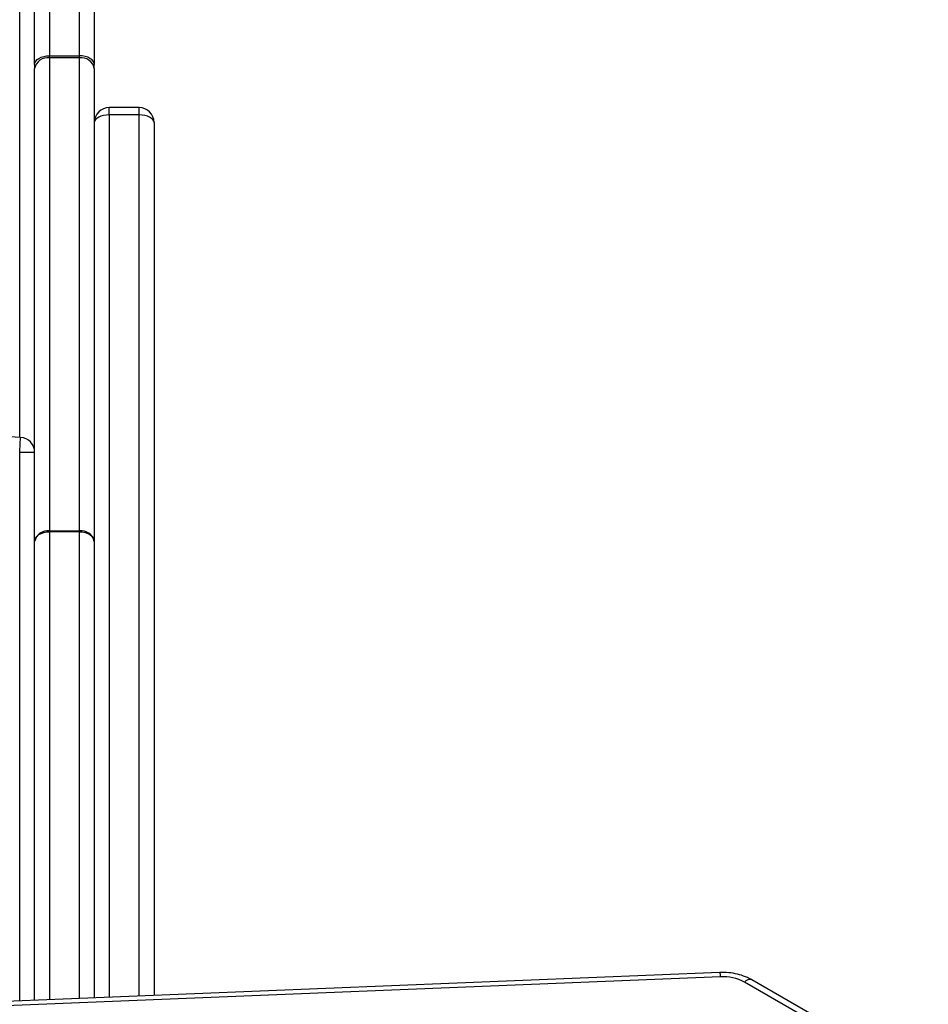
# Model space of a CAD drawing. Units: millimetres. Extents: x -5670 to 360556, y -3372 to 11289.
# Drawn here: x -1159 to -977, y 8750 to 8948 of the extents above; entities that cross this region are included whole.
import ezdxf

# ---------------------------------------------------------------- set-up
doc = ezdxf.new("R2010")
doc.units = ezdxf.units.MM
doc.layers.add('Toestel 2D', color=7, linetype='Continuous', lineweight=20)

# ---------------------------------------------------------------- blocks, each defined once
blk = doc.blocks.new('wd1506 s')
at = {"color": 8, "linetype": 'Continuous', "lineweight": 25}
for p, q in [((-2159.136, -57.799), (-2159.136, -38.7)), ((-2157.936, -50.131), (-2157.936, -48.381)), ((-2157.336, -51.32), (-2157.336, -51.172)), ((-2156.736, -51.32), (-2156.736, -51.172)), ((-2157.336, -51.32), (-2157.336, -69.057)), ((-2156.736, -69.032), (-2156.736, -51.32)), ((-2159.136, -69.13), (-2159.136, -58.1)), ((-2158.536, -59.698), (-2158.536, -69.106)), ((-2157.936, -69.081), (-2157.936, -59.698))]:
    blk.add_line(p, q, dxfattribs=at)
at = {"color": 7, "linetype": 'Continuous', "lineweight": 25}
for p, q in [((-2158.536, -41.674), (-2158.536, -50.131)), ((-2158.836, -50.305), (-2158.836, -41.861)), ((-2157.636, -48.819), (-2157.636, -50.305)), ((-2158.536, -50.131), (-2157.936, -50.131)), ((-2158.536, -50.171), (-2158.536, -50.131)), ((-2158.536, -50.171), (-2158.536, -59.681)), ((-2157.936, -50.171), (-2158.536, -50.171)), ((-2157.936, -50.171), (-2157.936, -50.131)), ((-2157.936, -59.681), (-2157.936, -50.171)), ((-2158.836, -50.305), (-2158.836, -50.385)), ((-2158.836, -59.895), (-2158.836, -50.385)), ((-2157.636, -50.385), (-2157.636, -50.305)), ((-2157.636, -50.385), (-2157.636, -59.895)), ((-2156.736, -51.172), (-2157.336, -51.172)), ((-2156.736, -51.32), (-2157.336, -51.32)), ((-2156.436, -51.472), (-2156.436, -69.02)), ((-2159.136, -58.1), (-2158.836, -58.1)), ((-2158.536, -59.681), (-2157.936, -59.681)), ((-2158.536, -59.698), (-2158.536, -59.681)), ((-2157.936, -59.698), (-2158.536, -59.698)), ((-2157.936, -59.698), (-2157.936, -59.681)), ((-2158.836, -69.118), (-2158.836, -59.895)), ((-2157.636, -59.895), (-2157.636, -69.069)), ((-2145.063, -68.557), (-2169.774, -69.563)), ((-2145.051, -68.645), (-2169.762, -69.651)), ((-2141.023, -70.792), (-2144.569, -68.755)), ((-2140.874, -70.744), (-2144.42, -68.707))]:
    blk.add_line(p, q, dxfattribs=at)
at = {"color": 7, "linetype": 'Continuous', "lineweight": 25, "flags": 128}
for points in [[(-2158.836, -50.305), (-2158.83, -50.271), (-2158.813, -50.238), (-2158.785, -50.208), (-2158.748, -50.182), (-2158.703, -50.16), (-2158.651, -50.144), (-2158.594, -50.134), (-2158.536, -50.131)], [(-2157.636, -50.305), (-2157.642, -50.271), (-2157.659, -50.238), (-2157.686, -50.208), (-2157.724, -50.182), (-2157.769, -50.16), (-2157.821, -50.144), (-2157.877, -50.134), (-2157.936, -50.131)], [(-2157.336, -51.32), (-2157.394, -51.323), (-2157.451, -51.332), (-2157.503, -51.346), (-2157.548, -51.365), (-2157.585, -51.388), (-2157.613, -51.414), (-2157.63, -51.442), (-2157.636, -51.472)], [(-2156.436, -51.472), (-2156.442, -51.442), (-2156.459, -51.414), (-2156.486, -51.388), (-2156.524, -51.365), (-2156.569, -51.346), (-2156.621, -51.332), (-2156.677, -51.323), (-2156.736, -51.32)], [(-2159.136, -58.1), (-2159.132, -58.041), (-2159.129, -57.985), (-2159.126, -57.933), (-2159.124, -57.888), (-2159.122, -57.851), (-2159.12, -57.823), (-2159.119, -57.806), (-2159.119, -57.8)], [(-2158.836, -59.895), (-2158.83, -59.856), (-2158.813, -59.819), (-2158.785, -59.785), (-2158.748, -59.755), (-2158.703, -59.731), (-2158.651, -59.713), (-2158.594, -59.701), (-2158.536, -59.698)], [(-2157.936, -59.698), (-2157.877, -59.701), (-2157.821, -59.713), (-2157.769, -59.731), (-2157.724, -59.755), (-2157.686, -59.785), (-2157.659, -59.819), (-2157.642, -59.856), (-2157.636, -59.895)]]:
    blk.add_lwpolyline(points, dxfattribs=at)
at = {"color": 7, "linetype": 'Continuous', "lineweight": 25}
for centre, radius, start, end in [((-2158.573, -50.436), 0.268, 82.0992, 168.8824), ((-2157.899, -50.436), 0.268, 11.1164, 97.902), ((-2157.336, -51.472), 0.3, 90, 180), ((-2156.736, -51.472), 0.3, 0, 90), ((-2190.136, -596.909), 540, 86.70716, 93.29284), ((-2159.136, -58.1), 0.3, 0, 86.7072), ((-2158.573, -59.947), 0.268, 82.0985, 168.8827), ((-2157.899, -59.947), 0.268, 11.1161, 97.9027), ((-2145.003, -69.547), 0.904, 61.2725, 92.997)]:
    blk.add_arc(centre, radius, start, end, dxfattribs=at)
at = {"color": 8, "linetype": 'Continuous', "lineweight": 25}
for centre, radius, start, end in [((-2145.278, -68.632), 0.228, 356.7213, 19.1337), ((-2144.458, -68.845), 0.143, 74.5823, 141.0219)]:
    blk.add_arc(centre, radius, start, end, dxfattribs=at)
at = {"color": 7, "linetype": 'Continuous', "lineweight": 25}
blk.add_open_spline([(-2144.42, -68.707), (-2144.449, -68.691), (-2144.527, -68.649), (-2144.668, -68.599), (-2144.839, -68.564), (-2144.973, -68.555), (-2145.046, -68.557), (-2145.063, -68.557)], degree=3, knots=[0, 0, 0, 0, 0.153091, 0.413975, 0.675952, 0.926208, 1, 1, 1, 1], dxfattribs=at)
blk = doc.blocks.new('VPL-03-WD1506')
at = {"layer": 'Toestel 2D', "xscale": 10, "yscale": 10, "zscale": 10}
blk.add_blockref('wd1506 s', (20431.96, 9442.37), dxfattribs=at)

msp = doc.modelspace()

# ---------------------------------------------------------------- block references
msp.add_blockref('VPL-03-WD1506', (0, 0))

doc.saveas('drawing.dxf')
